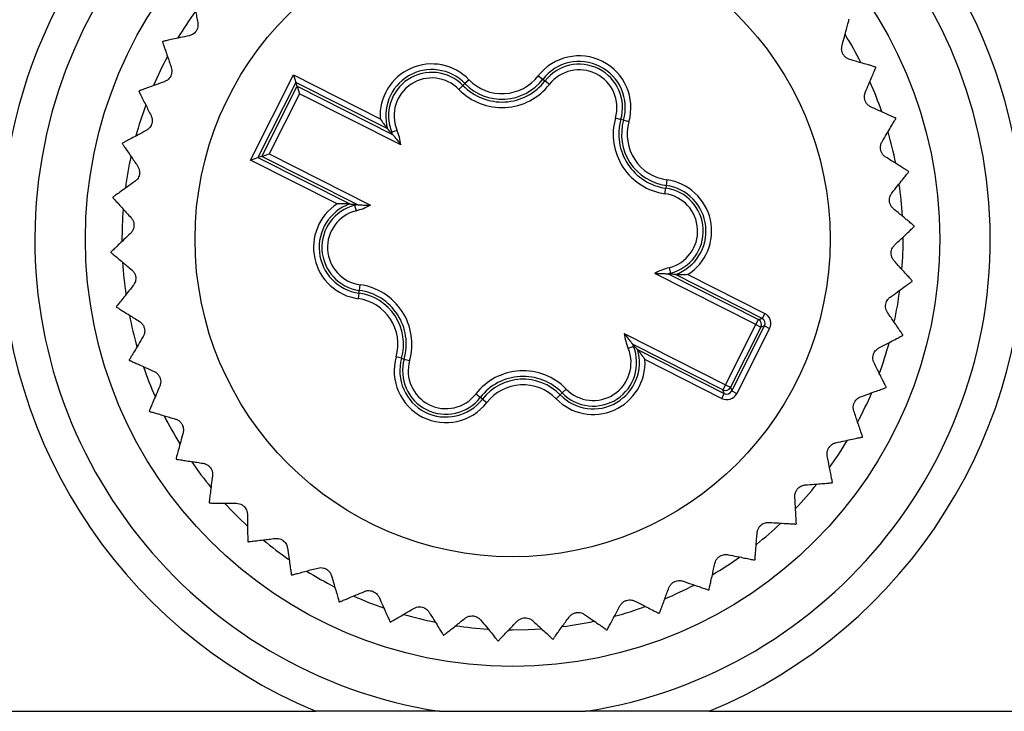
# Model space of a CAD drawing. Units: millimetres. Extents: x 17 to 410, y 7 to 290.
# Drawn here: x 153 to 171, y 23 to 36 of the extents above; entities that cross this region are included whole.
import ezdxf

# ---------------------------------------------------------------- set-up
doc = ezdxf.new("R2010")
doc.units = ezdxf.units.MM
doc.linetypes.add('SLD-Solid', pattern=[0])

msp = doc.modelspace()

# ---------------------------------------------------------------- linework, layer by layer
at = {"color": 7, "linetype": 'SLD-Solid', "lineweight": 25}
for p, q in [((157.401, 33.126), (158.167, 34.64)), ((158.167, 34.64), (159.71, 33.858)), ((158.167, 34.64), (158.211, 34.505)), ((161.29, 34.555), (161.218, 34.485)), ((162.523, 34.623), (162.602, 34.562)), ((162.602, 34.562), (162.641, 34.532)), ((162.72, 34.47), (162.641, 34.532)), ((158.211, 34.505), (157.535, 33.17)), ((157.601, 33.191), (158.232, 34.439)), ((159.843, 33.679), (158.211, 34.505)), ((158.232, 34.439), (158.211, 34.505)), ((158.232, 34.439), (159.931, 33.58)), ((158.232, 34.439), (158.276, 34.305)), ((161.111, 34.381), (161.183, 34.451)), ((161.218, 34.485), (161.183, 34.451)), ((158.276, 34.305), (157.735, 33.236)), ((160.077, 33.394), (158.276, 34.305)), ((163.896, 33.875), (163.993, 33.847)), ((164.04, 33.834), (163.993, 33.847)), ((164.136, 33.807), (164.04, 33.834)), ((159.915, 33.622), (160.007, 33.66)), ((159.898, 33.616), (159.915, 33.622)), ((159.931, 33.58), (159.898, 33.616)), ((157.401, 33.126), (157.535, 33.17)), ((158.944, 32.345), (157.401, 33.126)), ((157.601, 33.191), (157.535, 33.17)), ((157.535, 33.17), (159.167, 32.344)), ((157.601, 33.191), (157.735, 33.236)), ((159.299, 32.332), (157.601, 33.191)), ((157.735, 33.236), (159.536, 32.324)), ((164.811, 32.773), (164.798, 32.674)), ((164.777, 32.526), (164.791, 32.625)), ((164.798, 32.674), (164.791, 32.625)), ((159.251, 32.337), (159.299, 32.332)), ((159.251, 32.337), (159.255, 32.32)), ((159.255, 32.32), (159.28, 32.223)), ((164.85, 31.209), (164.875, 31.112)), ((166.395, 30.197), (164.594, 31.108)), ((164.831, 31.1), (166.44, 30.286)), ((164.879, 31.095), (164.831, 31.1)), ((164.879, 31.095), (164.875, 31.112)), ((166.506, 30.307), (164.963, 31.088)), ((165.186, 31.087), (166.551, 30.397)), ((159.339, 30.807), (159.352, 30.906)), ((159.332, 30.758), (159.318, 30.659)), ((159.332, 30.758), (159.339, 30.807)), ((166.551, 30.397), (166.506, 30.307)), ((165.853, 29.127), (166.395, 30.197)), ((166.484, 30.152), (165.943, 29.082)), ((165.964, 29.016), (166.55, 30.173)), ((166.395, 30.197), (166.44, 30.286)), ((166.395, 30.197), (166.484, 30.152)), ((166.44, 30.286), (166.506, 30.307)), ((166.55, 30.173), (166.484, 30.152)), ((166.55, 30.173), (166.639, 30.128)), ((164.053, 30.038), (165.853, 29.127)), ((166.639, 30.128), (166.053, 28.971)), ((164.215, 29.81), (164.123, 29.772)), ((164.199, 29.852), (164.231, 29.816)), ((165.808, 29.038), (164.199, 29.852)), ((164.231, 29.816), (164.215, 29.81)), ((160.09, 29.598), (159.994, 29.625)), ((164.287, 29.753), (165.83, 28.972)), ((160.09, 29.598), (160.137, 29.585)), ((160.137, 29.585), (160.233, 29.557)), ((165.785, 28.883), (164.42, 29.574)), ((165.853, 29.127), (165.808, 29.038)), ((165.853, 29.127), (165.943, 29.082)), ((161.489, 28.901), (161.41, 28.962)), ((162.912, 28.947), (162.84, 28.877)), ((162.912, 28.947), (162.947, 28.981)), ((162.947, 28.981), (163.019, 29.051)), ((165.83, 28.972), (165.785, 28.883)), ((165.83, 28.972), (165.808, 29.038)), ((165.943, 29.082), (165.964, 29.016)), ((165.964, 29.016), (166.053, 28.971)), ((161.528, 28.871), (161.489, 28.901)), ((161.528, 28.871), (161.607, 28.809)), ((162.002, 24.766), (162.065, 24.766)), ((125.565, 23.316), (158.565, 23.316)), ((160.765, 23.316), (158.565, 23.316)), ((160.765, 23.316), (163.365, 23.316)), ((165.565, 23.316), (163.365, 23.316)), ((165.565, 23.316), (196.423, 23.316))]:
    msp.add_line(p, q, dxfattribs=at)
at = {"color": 7, "linetype": 'SLD-Solid', "lineweight": 25, "flags": 128}
msp.add_lwpolyline([(162.065, 24.766), (162.343, 24.772), (162.578, 24.785)], dxfattribs=at)
at = {"color": 7, "linetype": 'SLD-Solid', "lineweight": 25}
for radius in [7.6, 5.65]:
    msp.add_circle((162.065, 31.716), radius, dxfattribs=at)
for centre, radius, start, end in [((162.065, 31.716), 9.1, 65.6187, 173.3742), ((162.065, 31.716), 8.5, 278.7974, 261.2026), ((162.065, 31.716), 9.1, 6.6258, 64.3029), ((162.065, 31.716), 6.95, 144.2882, 148.9832), ((162.065, 31.716), 7.15, 33.1205, 33.1948), ((162.065, 31.716), 7.15, 150.5118, 150.5861), ((162.065, 31.716), 6.95, 26.894, 31.5963), ((162.065, 31.716), 6.95, 152.0913, 156.8286), ((163.25, 34.058), 0.921, 344.1449, 142.1703), ((163.25, 34.058), 0.821, 344.1449, 142.1703), ((160.629, 33.914), 0.921, 44.1449, 183.4392), ((160.629, 33.914), 0.821, 44.1449, 196.5919), ((163.25, 34.058), 0.772, 344.1449, 142.1703), ((163.25, 34.058), 0.672, 344.1449, 142.1703), ((162.065, 31.716), 7.15, 25.2944, 25.3687), ((160.629, 33.914), 0.772, 44.1449, 202.1703), ((160.629, 33.914), 0.672, 44.1449, 202.1703), ((161.877, 35.125), 0.967, 224.1449, 322.1703), ((161.877, 35.125), 0.918, 224.1449, 322.1703), ((161.877, 35.125), 0.818, 224.1449, 322.1703), ((162.065, 31.716), 6.95, 19.0408, 23.8026), ((162.065, 31.716), 7.15, 158.3379, 158.4122), ((161.877, 35.125), 1.067, 224.1449, 322.1703), ((162.065, 31.716), 6.95, 159.9216, 164.6584), ((164.923, 33.583), 1.067, 164.1449, 262.1703), ((164.923, 33.583), 0.967, 164.1449, 262.1703), ((164.923, 33.583), 0.918, 164.1449, 262.1703), ((162.065, 31.716), 7.15, 17.4683, 17.5426), ((159.019, 33.258), 1.067, 7.3326, 22.1703), ((164.923, 33.583), 0.818, 164.1449, 262.1703), ((159.019, 33.258), 0.967, 19.4765, 22.1703), ((162.065, 31.716), 6.95, 11.2323, 15.9502), ((162.065, 31.716), 7.15, 166.164, 166.2382), ((162.065, 31.716), 6.95, 167.7669, 172.4618), ((164.686, 31.861), 0.921, 302.876, 82.1703), ((162.065, 31.716), 7.15, 9.6422, 9.7165), ((164.686, 31.861), 0.772, 284.1449, 82.1703), ((164.686, 31.861), 0.821, 289.7233, 82.1703), ((162.065, 31.716), 6.95, 3.4198, 8.1129), ((162.065, 31.716), 7.15, 173.99, 174.0643), ((164.686, 31.861), 0.672, 284.1449, 82.1703), ((162.065, 31.716), 6.95, 175.5856, 180.2934), ((159.444, 31.571), 0.921, 122.876, 262.1703), ((159.444, 31.571), 0.821, 109.7233, 262.1703), ((159.444, 31.571), 0.772, 104.1449, 262.1703), ((159.019, 33.258), 0.967, 284.1449, 286.8388), ((159.019, 33.258), 1.067, 284.1449, 298.9827), ((162.065, 31.716), 9.1, 177.1655, 247.3801), ((159.444, 31.571), 0.672, 104.1449, 262.1703), ((162.065, 31.716), 9.1, 292.6199, 2.8345), ((162.065, 31.716), 7.15, 1.8161, 1.8904), ((162.065, 31.716), 6.95, 355.5801, 0.3031), ((162.065, 31.716), 7.15, 181.8161, 181.8904), ((162.065, 31.716), 6.95, 183.3796, 188.1502), ((165.111, 30.175), 1.067, 104.1449, 118.9827), ((165.111, 30.175), 0.967, 104.1449, 106.8388), ((159.207, 29.849), 1.067, 344.1449, 82.1703), ((162.065, 31.716), 7.15, 353.99, 354.0643), ((159.207, 29.849), 0.818, 344.1449, 82.1703), ((159.207, 29.849), 0.918, 344.1449, 82.1703), ((159.207, 29.849), 0.967, 344.1449, 82.1703), ((162.065, 31.716), 6.95, 347.7344, 352.4883), ((162.065, 31.716), 7.15, 189.6422, 189.7165), ((162.065, 31.716), 6.95, 191.238, 195.9485), ((166.395, 30.197), 0.1, 333.1781, 63.1372), ((165.111, 30.175), 1.067, 187.3326, 202.1703), ((162.065, 31.716), 7.15, 346.164, 346.2382), ((163.501, 29.519), 0.772, 224.1449, 22.1703), ((165.111, 30.175), 0.967, 199.4765, 202.1703), ((162.065, 31.716), 6.95, 339.9379, 344.6374), ((160.88, 29.374), 0.921, 164.1449, 322.1703), ((163.501, 29.519), 0.821, 224.1449, 16.5919), ((163.501, 29.519), 0.672, 224.1449, 22.1703), ((162.065, 31.716), 7.15, 197.4683, 197.5426), ((162.065, 31.716), 6.95, 199.0713, 203.7654), ((160.88, 29.374), 0.821, 164.1449, 322.1703), ((160.88, 29.374), 0.772, 164.1449, 322.1703), ((160.88, 29.374), 0.672, 164.1449, 322.1703), ((163.501, 29.519), 0.921, 224.1449, 3.4392), ((162.253, 28.308), 1.067, 44.1449, 142.1703), ((162.253, 28.308), 0.967, 44.1449, 142.1703), ((162.253, 28.308), 0.918, 44.1449, 142.1703), ((162.253, 28.308), 0.818, 44.1449, 142.1703), ((162.065, 31.716), 7.15, 338.3379, 338.4122), ((165.853, 29.127), 0.1, 243.1781, 333.1372), ((162.065, 31.716), 6.95, 332.1124, 336.8125), ((162.065, 31.716), 7.15, 205.2944, 205.3687), ((162.065, 31.716), 6.95, 206.8766, 211.609), ((162.065, 31.716), 6.95, 324.261, 329.0166), ((162.065, 31.716), 7.15, 330.5118, 330.5861), ((162.065, 31.716), 7.15, 213.1205, 213.1948), ((162.065, 31.716), 6.95, 214.7019, 219.4439), ((162.065, 31.716), 6.95, 316.4476, 321.1694), ((162.065, 31.716), 7.15, 322.6857, 322.76), ((162.065, 31.716), 7.15, 220.9466, 221.0208), ((162.065, 31.716), 6.95, 222.549, 227.2451), ((162.065, 31.716), 6.95, 308.6372, 313.3302), ((162.065, 31.716), 7.15, 314.8596, 314.9339), ((162.065, 31.716), 7.15, 228.7727, 228.8469), ((162.065, 31.716), 6.95, 230.3697, 235.0747), ((162.065, 31.716), 6.95, 300.7993, 305.5183), ((162.065, 31.716), 7.15, 307.0335, 307.1078), ((162.065, 31.716), 6.95, 238.1608, 242.9298), ((162.065, 31.716), 7.15, 236.5987, 236.673), ((162.065, 31.716), 6.95, 292.9484, 297.7084), ((162.065, 31.716), 7.15, 299.2074, 299.2817), ((162.065, 31.716), 7.15, 244.4248, 244.4991), ((162.065, 31.716), 6.95, 246.0191, 250.7329), ((162.065, 31.716), 6.95, 285.1541, 289.8557), ((162.065, 31.716), 7.15, 291.3813, 291.4556), ((162.065, 31.716), 7.15, 252.2509, 252.3252), ((162.065, 31.716), 6.95, 253.8543, 258.5477), ((162.065, 31.716), 6.95, 277.3306, 282.0288), ((162.065, 31.716), 6.95, 261.6617, 266.3898), ((162.065, 31.716), 7.15, 283.5553, 283.6295), ((162.065, 31.716), 7.15, 260.077, 260.1513), ((162.065, 31.716), 7.15, 267.9031, 267.9774), ((162.065, 31.716), 7.15, 275.7292, 275.8035)]:
    msp.add_arc(centre, radius, start, end, dxfattribs=at)
for centre, major_axis, ratio, start_param, end_param in [((166.46, 30.218), (-0.19, -0.062), 0.999695, 2.356347, 3.926839), ((166.46, 30.218), (0.0951, 0.0312), 0.999087, 5.497939, 7.068431), ((165.875, 29.061), (-0.062, 0.19), 0.999695, 2.356347, 3.926839), ((165.875, 29.061), (-0.0312, 0.0951), 0.999087, 2.356347, 3.926839)]:
    msp.add_ellipse(centre, major_axis=major_axis, ratio=ratio, start_param=start_param, end_param=end_param, dxfattribs=at)
for points, knots in [([(156.373, 36.043), (156.373, 36.04), (156.375, 36.033), (156.386, 35.977), (156.402, 35.892), (156.422, 35.789), (156.444, 35.68), (156.458, 35.608), (156.465, 35.571)], [0, 0, 0, 0, 0.180453, 0.36685, 0.547272, 0.732371, 0.865534, 1, 1, 1, 1]), ([(156.465, 35.571), (156.467, 35.553), (156.471, 35.521), (156.46, 35.467), (156.437, 35.42), (156.404, 35.383), (156.361, 35.352), (156.33, 35.343), (156.311, 35.337)], [0, 0, 0, 0, 0.1962303, 0.3529499, 0.5106431, 0.6471475, 0.7836642, 1, 1, 1, 1]), ([(167.927, 35.159), (167.942, 35.213), (167.971, 35.321), (168.007, 35.452), (168.03, 35.537), (168.043, 35.584), (168.051, 35.615), (168.052, 35.62), (168.053, 35.623)], [0, 0, 0, 0, 0.20358, 0.41201, 0.616036, 0.721392, 0.827819, 1, 1, 1, 1]), ([(155.837, 35.228), (155.838, 35.224), (155.84, 35.218), (155.858, 35.164), (155.886, 35.082), (155.92, 34.983), (155.956, 34.878), (155.98, 34.808), (155.992, 34.773)], [0, 0, 0, 0, 0.180453, 0.36685, 0.547272, 0.732371, 0.865534, 1, 1, 1, 1]), ([(156.311, 35.337), (156.257, 35.326), (156.147, 35.302), (156.014, 35.273), (155.928, 35.255), (155.881, 35.244), (155.849, 35.237), (155.844, 35.236), (155.841, 35.236)], [0, 0, 0, 0, 0.203604, 0.412061, 0.61608, 0.721432, 0.827857, 1, 1, 1, 1]), ([(168.064, 34.915), (168.047, 34.921), (168.017, 34.932), (167.974, 34.967), (167.943, 35.009), (167.925, 35.055), (167.918, 35.108), (167.924, 35.139), (167.927, 35.159)], [0, 0, 0, 0, 0.1961117, 0.3528505, 0.5105637, 0.6470758, 0.7835861, 1, 1, 1, 1]), ([(168.525, 34.779), (168.522, 34.78), (168.515, 34.782), (168.461, 34.798), (168.378, 34.823), (168.277, 34.852), (168.171, 34.883), (168.1, 34.904), (168.064, 34.915)], [0, 0, 0, 0, 0.180453, 0.36685, 0.547272, 0.732371, 0.865534, 1, 1, 1, 1]), ([(155.992, 34.773), (155.997, 34.755), (156.005, 34.724), (156.001, 34.669), (155.985, 34.62), (155.957, 34.578), (155.919, 34.542), (155.889, 34.528), (155.871, 34.52)], [0, 0, 0, 0, 0.196254, 0.35297, 0.510659, 0.647162, 0.78368, 1, 1, 1, 1]), ([(168.342, 34.329), (168.363, 34.38), (168.407, 34.483), (168.46, 34.609), (168.495, 34.689), (168.514, 34.734), (168.526, 34.764), (168.528, 34.768), (168.529, 34.771)], [0, 0, 0, 0, 0.203592, 0.412036, 0.616058, 0.721412, 0.827838, 1, 1, 1, 1]), ([(155.871, 34.52), (155.819, 34.501), (155.713, 34.463), (155.586, 34.416), (155.504, 34.386), (155.458, 34.369), (155.427, 34.358), (155.423, 34.356), (155.42, 34.355)], [0, 0, 0, 0, 0.203608, 0.412069, 0.616087, 0.721439, 0.827863, 1, 1, 1, 1]), ([(155.416, 34.347), (155.418, 34.344), (155.421, 34.337), (155.447, 34.287), (155.486, 34.209), (155.533, 34.115), (155.583, 34.017), (155.616, 33.951), (155.632, 33.917)], [0, 0, 0, 0, 0.180453, 0.36685, 0.547272, 0.732371, 0.865534, 1, 1, 1, 1]), ([(168.444, 34.068), (168.428, 34.076), (168.4, 34.092), (168.362, 34.132), (168.337, 34.178), (168.326, 34.226), (168.325, 34.279), (168.335, 34.31), (168.342, 34.329)], [0, 0, 0, 0, 0.196175, 0.352904, 0.510606, 0.647114, 0.783628, 1, 1, 1, 1]), ([(168.882, 33.871), (168.879, 33.873), (168.873, 33.876), (168.821, 33.899), (168.742, 33.934), (168.646, 33.977), (168.545, 34.023), (168.478, 34.053), (168.444, 34.068)], [0, 0, 0, 0, 0.180453, 0.36685, 0.547272, 0.732371, 0.865534, 1, 1, 1, 1]), ([(155.632, 33.917), (155.639, 33.901), (155.652, 33.871), (155.656, 33.816), (155.646, 33.765), (155.624, 33.72), (155.591, 33.679), (155.564, 33.661), (155.547, 33.651)], [0, 0, 0, 0, 0.196267, 0.35298, 0.510667, 0.64717, 0.783688, 1, 1, 1, 1]), ([(159.71, 33.858), (159.711, 33.858), (159.731, 33.826), (159.767, 33.775), (159.81, 33.719), (159.832, 33.692), (159.841, 33.681), (159.842, 33.68), (159.843, 33.679)], [0, 0, 0, 0, 0.008321, 0.434798, 0.728543, 0.864129, 0.940889, 1, 1, 1, 1]), ([(168.639, 33.45), (168.667, 33.497), (168.725, 33.594), (168.795, 33.711), (168.839, 33.786), (168.864, 33.828), (168.881, 33.855), (168.884, 33.86), (168.885, 33.862)], [0, 0, 0, 0, 0.2036, 0.412053, 0.616073, 0.721426, 0.827851, 1, 1, 1, 1]), ([(155.547, 33.651), (155.498, 33.625), (155.399, 33.572), (155.278, 33.508), (155.201, 33.468), (155.158, 33.445), (155.129, 33.43), (155.125, 33.427), (155.122, 33.426)], [0, 0, 0, 0, 0.2036098, 0.4120731, 0.6160912, 0.7214424, 0.8278657, 1, 1, 1, 1]), ([(159.898, 33.616), (159.882, 33.633), (159.863, 33.655), (159.846, 33.676), (159.843, 33.679)], [0, 0, 0, 0, 0.814191, 1, 1, 1, 1]), ([(159.931, 33.58), (159.931, 33.579), (159.932, 33.578), (159.941, 33.568), (159.964, 33.541), (160.012, 33.483), (160.052, 33.429), (160.077, 33.394), (160.077, 33.394)], [0, 0, 0, 0, 0.053689, 0.123553, 0.249006, 0.532066, 0.991904, 1, 1, 1, 1]), ([(155.12, 33.417), (155.122, 33.414), (155.126, 33.408), (155.158, 33.362), (155.207, 33.29), (155.267, 33.204), (155.33, 33.112), (155.372, 33.052), (155.393, 33.021)], [0, 0, 0, 0, 0.180453, 0.36685, 0.547272, 0.732371, 0.865534, 1, 1, 1, 1]), ([(168.705, 33.177), (168.69, 33.188), (168.664, 33.207), (168.632, 33.252), (168.614, 33.301), (168.609, 33.35), (168.616, 33.403), (168.63, 33.432), (168.639, 33.45)], [0, 0, 0, 0, 0.196219, 0.35294, 0.510635, 0.64714, 0.783657, 1, 1, 1, 1]), ([(169.112, 32.923), (169.109, 32.925), (169.103, 32.928), (169.055, 32.958), (168.982, 33.004), (168.893, 33.06), (168.799, 33.119), (168.736, 33.158), (168.705, 33.177)], [0, 0, 0, 0, 0.180453, 0.36685, 0.547272, 0.732371, 0.865534, 1, 1, 1, 1]), ([(155.393, 33.021), (155.402, 33.006), (155.418, 32.978), (155.429, 32.924), (155.427, 32.872), (155.412, 32.824), (155.385, 32.779), (155.36, 32.758), (155.345, 32.745)], [0, 0, 0, 0, 0.19627, 0.352983, 0.510669, 0.647171, 0.78369, 1, 1, 1, 1]), ([(168.814, 32.538), (168.848, 32.582), (168.919, 32.67), (169.004, 32.776), (169.058, 32.844), (169.089, 32.882), (169.109, 32.907), (169.112, 32.911), (169.114, 32.914)], [0, 0, 0, 0, 0.203605, 0.412064, 0.616083, 0.721435, 0.827859, 1, 1, 1, 1]), ([(155.345, 32.745), (155.299, 32.713), (155.208, 32.647), (155.098, 32.568), (155.027, 32.517), (154.987, 32.488), (154.961, 32.469), (154.957, 32.466), (154.954, 32.465)], [0, 0, 0, 0, 0.20361, 0.412074, 0.616092, 0.721443, 0.827866, 1, 1, 1, 1]), ([(154.953, 32.455), (154.956, 32.453), (154.96, 32.448), (154.998, 32.406), (155.057, 32.342), (155.128, 32.264), (155.202, 32.182), (155.252, 32.128), (155.277, 32.1)], [0, 0, 0, 0, 0.180453, 0.36685, 0.547272, 0.732371, 0.865534, 1, 1, 1, 1]), ([(168.842, 32.26), (168.829, 32.272), (168.806, 32.294), (168.78, 32.343), (168.769, 32.394), (168.771, 32.444), (168.784, 32.495), (168.802, 32.522), (168.814, 32.538)], [0, 0, 0, 0, 0.196247, 0.352964, 0.510654, 0.647158, 0.783675, 1, 1, 1, 1]), ([(159.167, 32.344), (159.166, 32.344), (159.165, 32.344), (159.159, 32.344), (159.151, 32.345), (159.14, 32.345), (159.12, 32.346), (159.092, 32.347), (159.051, 32.348), (159.002, 32.347), (158.964, 32.346), (158.945, 32.345), (158.944, 32.345)], [0, 0, 0, 0, 0.058977, 0.096861, 0.135805, 0.202809, 0.271435, 0.416673, 0.565227, 0.776478, 0.991698, 1, 1, 1, 1]), ([(159.167, 32.344), (159.19, 32.342), (159.217, 32.34), (159.246, 32.337), (159.251, 32.337)], [0, 0, 0, 0, 0.8405551, 1, 1, 1, 1]), ([(159.299, 32.332), (159.3, 32.332), (159.302, 32.332), (159.315, 32.331), (159.35, 32.328), (159.425, 32.324), (159.493, 32.323), (159.535, 32.324), (159.536, 32.324)], [0, 0, 0, 0, 0.053689, 0.123553, 0.249006, 0.532066, 0.991904, 1, 1, 1, 1]), ([(169.211, 31.952), (169.208, 31.954), (169.203, 31.959), (169.159, 31.995), (169.093, 32.051), (169.012, 32.118), (168.927, 32.189), (168.87, 32.236), (168.842, 32.26)], [0, 0, 0, 0, 0.180453, 0.36685, 0.547272, 0.732371, 0.865534, 1, 1, 1, 1]), ([(155.277, 32.1), (155.288, 32.086), (155.308, 32.061), (155.327, 32.009), (155.331, 31.957), (155.323, 31.908), (155.302, 31.859), (155.28, 31.835), (155.267, 31.821)], [0, 0, 0, 0, 0.196263, 0.352978, 0.510665, 0.647167, 0.783686, 1, 1, 1, 1]), ([(168.863, 31.612), (168.903, 31.65), (168.985, 31.727), (169.083, 31.821), (169.147, 31.881), (169.182, 31.915), (169.205, 31.937), (169.209, 31.941), (169.211, 31.943)], [0, 0, 0, 0, 0.203609, 0.412071, 0.616089, 0.721441, 0.827864, 1, 1, 1, 1]), ([(155.267, 31.821), (155.227, 31.782), (155.145, 31.705), (155.046, 31.611), (154.983, 31.551), (154.948, 31.517), (154.924, 31.495), (154.921, 31.492), (154.918, 31.489)], [0, 0, 0, 0, 0.203609, 0.412071, 0.616089, 0.721441, 0.827864, 1, 1, 1, 1]), ([(168.853, 31.332), (168.842, 31.346), (168.822, 31.371), (168.803, 31.423), (168.798, 31.475), (168.807, 31.524), (168.828, 31.573), (168.849, 31.597), (168.863, 31.612)], [0, 0, 0, 0, 0.196263, 0.352978, 0.510665, 0.647167, 0.783686, 1, 1, 1, 1]), ([(154.919, 31.48), (154.921, 31.478), (154.927, 31.473), (154.97, 31.437), (155.037, 31.382), (155.118, 31.314), (155.203, 31.244), (155.259, 31.196), (155.288, 31.172)], [0, 0, 0, 0, 0.180453, 0.36685, 0.547272, 0.732371, 0.865534, 1, 1, 1, 1]), ([(169.177, 30.977), (169.174, 30.979), (169.169, 30.985), (169.131, 31.026), (169.073, 31.091), (169.002, 31.168), (168.928, 31.25), (168.878, 31.304), (168.853, 31.332)], [0, 0, 0, 0, 0.180453, 0.36685, 0.547272, 0.732371, 0.865534, 1, 1, 1, 1]), ([(155.288, 31.172), (155.301, 31.16), (155.324, 31.138), (155.35, 31.089), (155.361, 31.038), (155.359, 30.988), (155.346, 30.937), (155.327, 30.91), (155.316, 30.894)], [0, 0, 0, 0, 0.196247, 0.352964, 0.510654, 0.647158, 0.783675, 1, 1, 1, 1]), ([(164.594, 31.108), (164.595, 31.108), (164.637, 31.109), (164.705, 31.108), (164.78, 31.104), (164.814, 31.102), (164.828, 31.1), (164.83, 31.1), (164.831, 31.1)], [0, 0, 0, 0, 0.008096, 0.467934, 0.750994, 0.876447, 0.946311, 1, 1, 1, 1]), ([(164.963, 31.088), (164.94, 31.09), (164.913, 31.092), (164.883, 31.095), (164.879, 31.095)], [0, 0, 0, 0, 0.8405551, 1, 1, 1, 1]), ([(165.186, 31.087), (165.185, 31.087), (165.148, 31.085), (165.085, 31.084), (165.015, 31.085), (164.98, 31.087), (164.966, 31.088), (164.964, 31.088), (164.963, 31.088)], [0, 0, 0, 0, 0.008321, 0.434798, 0.728543, 0.864129, 0.940889, 1, 1, 1, 1]), ([(155.316, 30.894), (155.281, 30.85), (155.211, 30.763), (155.126, 30.656), (155.072, 30.588), (155.041, 30.55), (155.021, 30.525), (155.018, 30.521), (155.016, 30.518)], [0, 0, 0, 0, 0.203605, 0.412064, 0.616083, 0.721435, 0.827859, 1, 1, 1, 1]), ([(168.785, 30.687), (168.83, 30.719), (168.922, 30.785), (169.032, 30.864), (169.103, 30.915), (169.143, 30.944), (169.169, 30.963), (169.173, 30.966), (169.176, 30.967)], [0, 0, 0, 0, 0.20361, 0.412074, 0.616092, 0.721443, 0.827866, 1, 1, 1, 1]), ([(168.737, 30.411), (168.728, 30.427), (168.712, 30.454), (168.7, 30.508), (168.703, 30.561), (168.718, 30.608), (168.745, 30.653), (168.77, 30.674), (168.785, 30.687)], [0, 0, 0, 0, 0.19627, 0.352983, 0.510669, 0.647171, 0.78369, 1, 1, 1, 1]), ([(155.017, 30.509), (155.02, 30.508), (155.026, 30.504), (155.074, 30.474), (155.148, 30.428), (155.237, 30.372), (155.331, 30.314), (155.394, 30.274), (155.425, 30.255)], [0, 0, 0, 0, 0.180453, 0.36685, 0.547272, 0.732371, 0.865534, 1, 1, 1, 1]), ([(169.01, 30.015), (169.008, 30.018), (169.004, 30.024), (168.972, 30.07), (168.922, 30.142), (168.863, 30.229), (168.8, 30.32), (168.758, 30.381), (168.737, 30.411)], [0, 0, 0, 0, 0.180453, 0.36685, 0.547272, 0.732371, 0.865534, 1, 1, 1, 1]), ([(155.425, 30.255), (155.44, 30.244), (155.466, 30.225), (155.498, 30.18), (155.516, 30.131), (155.521, 30.082), (155.514, 30.029), (155.5, 30), (155.491, 29.983)], [0, 0, 0, 0, 0.196219, 0.35294, 0.510635, 0.64714, 0.783657, 1, 1, 1, 1]), ([(155.491, 29.983), (155.462, 29.935), (155.405, 29.838), (155.335, 29.721), (155.29, 29.646), (155.265, 29.605), (155.249, 29.577), (155.246, 29.572), (155.245, 29.57)], [0, 0, 0, 0, 0.2036, 0.412053, 0.616073, 0.721426, 0.827851, 1, 1, 1, 1]), ([(164.053, 30.038), (164.053, 30.038), (164.077, 30.003), (164.118, 29.949), (164.166, 29.891), (164.188, 29.865), (164.197, 29.854), (164.199, 29.853), (164.199, 29.852)], [0, 0, 0, 0, 0.008096, 0.467934, 0.750994, 0.876447, 0.946311, 1, 1, 1, 1]), ([(168.583, 29.781), (168.632, 29.807), (168.731, 29.86), (168.851, 29.924), (168.929, 29.964), (168.972, 29.987), (169, 30.002), (169.005, 30.005), (169.007, 30.006)], [0, 0, 0, 0, 0.20361, 0.412073, 0.616091, 0.721442, 0.827866, 1, 1, 1, 1]), ([(164.231, 29.816), (164.247, 29.799), (164.267, 29.777), (164.284, 29.757), (164.287, 29.753)], [0, 0, 0, 0, 0.814191, 1, 1, 1, 1]), ([(164.287, 29.753), (164.288, 29.752), (164.289, 29.751), (164.298, 29.74), (164.32, 29.713), (164.363, 29.657), (164.399, 29.606), (164.419, 29.574), (164.42, 29.574)], [0, 0, 0, 0, 0.059111, 0.135871, 0.271457, 0.565202, 0.991679, 1, 1, 1, 1]), ([(168.497, 29.515), (168.49, 29.531), (168.478, 29.561), (168.474, 29.616), (168.484, 29.668), (168.505, 29.712), (168.538, 29.754), (168.566, 29.771), (168.583, 29.781)], [0, 0, 0, 0, 0.196267, 0.35298, 0.510667, 0.64717, 0.783688, 1, 1, 1, 1]), ([(155.247, 29.561), (155.251, 29.56), (155.257, 29.557), (155.309, 29.534), (155.388, 29.498), (155.484, 29.455), (155.585, 29.41), (155.652, 29.379), (155.686, 29.364)], [0, 0, 0, 0, 0.180453, 0.36685, 0.547272, 0.732371, 0.865534, 1, 1, 1, 1]), ([(168.713, 29.085), (168.712, 29.089), (168.709, 29.095), (168.683, 29.145), (168.644, 29.223), (168.597, 29.317), (168.547, 29.416), (168.514, 29.482), (168.497, 29.515)], [0, 0, 0, 0, 0.180453, 0.36685, 0.547272, 0.732371, 0.865534, 1, 1, 1, 1]), ([(155.686, 29.364), (155.702, 29.356), (155.73, 29.341), (155.768, 29.3), (155.793, 29.254), (155.804, 29.206), (155.805, 29.153), (155.795, 29.122), (155.788, 29.104)], [0, 0, 0, 0, 0.196175, 0.352904, 0.510606, 0.647114, 0.783628, 1, 1, 1, 1]), ([(155.788, 29.104), (155.766, 29.052), (155.723, 28.949), (155.669, 28.824), (155.635, 28.743), (155.616, 28.698), (155.604, 28.669), (155.602, 28.664), (155.6, 28.661)], [0, 0, 0, 0, 0.203592, 0.412036, 0.616058, 0.721412, 0.827838, 1, 1, 1, 1]), ([(168.138, 28.659), (168.133, 28.677), (168.125, 28.708), (168.128, 28.763), (168.145, 28.813), (168.172, 28.854), (168.211, 28.89), (168.24, 28.904), (168.258, 28.912)], [0, 0, 0, 0, 0.196254, 0.35297, 0.510659, 0.647162, 0.78368, 1, 1, 1, 1]), ([(168.258, 28.912), (168.311, 28.931), (168.416, 28.97), (168.544, 29.016), (168.626, 29.046), (168.672, 29.063), (168.702, 29.074), (168.707, 29.076), (168.71, 29.077)], [0, 0, 0, 0, 0.203608, 0.412069, 0.616087, 0.721439, 0.827863, 1, 1, 1, 1]), ([(155.604, 28.653), (155.608, 28.652), (155.615, 28.65), (155.669, 28.634), (155.752, 28.609), (155.853, 28.58), (155.959, 28.549), (156.03, 28.528), (156.066, 28.517)], [0, 0, 0, 0, 0.180453, 0.36685, 0.547272, 0.732371, 0.865534, 1, 1, 1, 1]), ([(168.293, 28.205), (168.292, 28.208), (168.29, 28.215), (168.272, 28.268), (168.243, 28.35), (168.209, 28.45), (168.174, 28.554), (168.15, 28.624), (168.138, 28.659)], [0, 0, 0, 0, 0.180453, 0.36685, 0.547272, 0.732371, 0.865534, 1, 1, 1, 1]), ([(156.066, 28.517), (156.082, 28.511), (156.113, 28.5), (156.156, 28.465), (156.186, 28.423), (156.204, 28.377), (156.212, 28.325), (156.206, 28.293), (156.202, 28.273)], [0, 0, 0, 0, 0.1961117, 0.3528505, 0.5105637, 0.6470758, 0.7835861, 1, 1, 1, 1]), ([(156.202, 28.273), (156.188, 28.22), (156.158, 28.111), (156.123, 27.98), (156.1, 27.895), (156.087, 27.848), (156.079, 27.817), (156.077, 27.812), (156.077, 27.809)], [0, 0, 0, 0, 0.20358, 0.41201, 0.616036, 0.721392, 0.827819, 1, 1, 1, 1]), ([(167.665, 27.861), (167.663, 27.879), (167.659, 27.911), (167.67, 27.965), (167.693, 28.012), (167.726, 28.049), (167.769, 28.08), (167.8, 28.089), (167.819, 28.095)], [0, 0, 0, 0, 0.19623, 0.35295, 0.510643, 0.647147, 0.783664, 1, 1, 1, 1]), ([(167.819, 28.095), (167.873, 28.107), (167.983, 28.13), (168.116, 28.159), (168.201, 28.178), (168.249, 28.188), (168.281, 28.195), (168.286, 28.196), (168.289, 28.197)], [0, 0, 0, 0, 0.203604, 0.412061, 0.61608, 0.721432, 0.827857, 1, 1, 1, 1]), ([(167.757, 27.389), (167.756, 27.393), (167.755, 27.4), (167.744, 27.455), (167.728, 27.54), (167.707, 27.643), (167.686, 27.752), (167.672, 27.825), (167.665, 27.861)], [0, 0, 0, 0, 0.180453, 0.36685, 0.547272, 0.732371, 0.865534, 1, 1, 1, 1]), ([(156.082, 27.802), (156.085, 27.801), (156.092, 27.8), (156.148, 27.792), (156.234, 27.779), (156.338, 27.763), (156.447, 27.747), (156.52, 27.736), (156.557, 27.73)], [0, 0, 0, 0, 0.180453, 0.36685, 0.547272, 0.732371, 0.865534, 1, 1, 1, 1]), ([(156.557, 27.73), (156.575, 27.727), (156.606, 27.72), (156.653, 27.691), (156.69, 27.653), (156.714, 27.61), (156.729, 27.559), (156.727, 27.527), (156.726, 27.507)], [0, 0, 0, 0, 0.196101, 0.352841, 0.510556, 0.647069, 0.783579, 1, 1, 1, 1]), ([(156.726, 27.507), (156.719, 27.452), (156.704, 27.34), (156.687, 27.205), (156.676, 27.119), (156.67, 27.07), (156.665, 27.038), (156.665, 27.033), (156.664, 27.03)], [0, 0, 0, 0, 0.203582, 0.412015, 0.61604, 0.721395, 0.827823, 1, 1, 1, 1]), ([(167.088, 27.134), (167.088, 27.152), (167.088, 27.184), (167.107, 27.237), (167.136, 27.28), (167.174, 27.312), (167.221, 27.337), (167.253, 27.342), (167.272, 27.345)], [0, 0, 0, 0, 0.196193, 0.352919, 0.510618, 0.647125, 0.78364, 1, 1, 1, 1]), ([(167.272, 27.345), (167.328, 27.349), (167.44, 27.358), (167.575, 27.368), (167.662, 27.375), (167.711, 27.379), (167.743, 27.381), (167.748, 27.382), (167.751, 27.382)], [0, 0, 0, 0, 0.203597, 0.412048, 0.616069, 0.721422, 0.827847, 1, 1, 1, 1]), ([(156.67, 27.023), (156.674, 27.023), (156.681, 27.023), (156.738, 27.022), (156.824, 27.021), (156.929, 27.02), (157.04, 27.019), (157.114, 27.018), (157.151, 27.018)], [0, 0, 0, 0, 0.180453, 0.36685, 0.547272, 0.732371, 0.865534, 1, 1, 1, 1]), ([(157.151, 27.018), (157.169, 27.016), (157.201, 27.013), (157.252, 26.992), (157.293, 26.959), (157.323, 26.92), (157.344, 26.871), (157.347, 26.839), (157.349, 26.819)], [0, 0, 0, 0, 0.196168, 0.352898, 0.510601, 0.64711, 0.783623, 1, 1, 1, 1]), ([(167.115, 26.654), (167.115, 26.658), (167.114, 26.665), (167.111, 26.721), (167.106, 26.808), (167.1, 26.913), (167.094, 27.023), (167.09, 27.097), (167.088, 27.134)], [0, 0, 0, 0, 0.180453, 0.36685, 0.547272, 0.732371, 0.865534, 1, 1, 1, 1]), ([(157.349, 26.819), (157.349, 26.764), (157.35, 26.651), (157.351, 26.515), (157.352, 26.428), (157.352, 26.379), (157.353, 26.347), (157.353, 26.342), (157.353, 26.339)], [0, 0, 0, 0, 0.203593, 0.412039, 0.616061, 0.721415, 0.82784, 1, 1, 1, 1]), ([(166.417, 26.493), (166.42, 26.511), (166.425, 26.543), (166.45, 26.592), (166.485, 26.631), (166.526, 26.657), (166.576, 26.676), (166.609, 26.676), (166.629, 26.677)], [0, 0, 0, 0, 0.196138, 0.352872, 0.510581, 0.647091, 0.783603, 1, 1, 1, 1]), ([(166.629, 26.677), (166.684, 26.673), (166.796, 26.667), (166.932, 26.658), (167.019, 26.653), (167.068, 26.65), (167.1, 26.648), (167.105, 26.648), (167.108, 26.648)], [0, 0, 0, 0, 0.203588, 0.412028, 0.616052, 0.721406, 0.827832, 1, 1, 1, 1]), ([(166.379, 26.014), (166.379, 26.017), (166.379, 26.025), (166.384, 26.081), (166.391, 26.168), (166.399, 26.272), (166.408, 26.382), (166.414, 26.456), (166.417, 26.493)], [0, 0, 0, 0, 0.180453, 0.36685, 0.547272, 0.732371, 0.865534, 1, 1, 1, 1]), ([(157.36, 26.332), (157.363, 26.333), (157.37, 26.334), (157.426, 26.341), (157.513, 26.352), (157.617, 26.365), (157.726, 26.378), (157.8, 26.388), (157.837, 26.392)], [0, 0, 0, 0, 0.180453, 0.36685, 0.547272, 0.732371, 0.865534, 1, 1, 1, 1]), ([(157.837, 26.392), (157.854, 26.393), (157.887, 26.395), (157.94, 26.38), (157.985, 26.354), (158.02, 26.319), (158.048, 26.274), (158.055, 26.242), (158.059, 26.223)], [0, 0, 0, 0, 0.196214, 0.352936, 0.510632, 0.647137, 0.783653, 1, 1, 1, 1]), ([(158.059, 26.223), (158.067, 26.168), (158.084, 26.056), (158.103, 25.922), (158.116, 25.835), (158.123, 25.787), (158.128, 25.755), (158.128, 25.75), (158.129, 25.747)], [0, 0, 0, 0, 0.203601, 0.412055, 0.616075, 0.721428, 0.827852, 1, 1, 1, 1]), ([(165.665, 25.949), (165.67, 25.966), (165.68, 25.997), (165.711, 26.042), (165.751, 26.076), (165.796, 26.097), (165.848, 26.109), (165.88, 26.105), (165.9, 26.102)], [0, 0, 0, 0, 0.196069, 0.352815, 0.510535, 0.64705, 0.783558, 1, 1, 1, 1]), ([(165.562, 25.48), (165.563, 25.483), (165.564, 25.49), (165.576, 25.545), (165.595, 25.63), (165.618, 25.733), (165.642, 25.841), (165.657, 25.913), (165.665, 25.949)], [0, 0, 0, 0, 0.1804528, 0.3668501, 0.5472718, 0.7323714, 0.8655343, 1, 1, 1, 1]), ([(165.9, 26.102), (165.954, 26.091), (166.065, 26.069), (166.198, 26.043), (166.284, 26.026), (166.331, 26.016), (166.363, 26.01), (166.368, 26.009), (166.371, 26.008)], [0, 0, 0, 0, 0.203574, 0.411999, 0.616026, 0.721383, 0.827811, 1, 1, 1, 1]), ([(158.137, 25.742), (158.14, 25.743), (158.147, 25.745), (158.201, 25.759), (158.285, 25.782), (158.387, 25.809), (158.494, 25.837), (158.565, 25.856), (158.601, 25.866)], [0, 0, 0, 0, 0.180453, 0.36685, 0.547272, 0.732371, 0.865534, 1, 1, 1, 1]), ([(158.601, 25.866), (158.619, 25.869), (158.65, 25.876), (158.705, 25.868), (158.753, 25.848), (158.792, 25.818), (158.826, 25.777), (158.838, 25.747), (158.845, 25.728)], [0, 0, 0, 0, 0.196244, 0.352961, 0.510652, 0.647156, 0.783673, 1, 1, 1, 1]), ([(158.845, 25.728), (158.86, 25.675), (158.891, 25.567), (158.929, 25.436), (158.953, 25.352), (158.967, 25.306), (158.976, 25.274), (158.977, 25.27), (158.978, 25.267)], [0, 0, 0, 0, 0.203606, 0.412065, 0.616084, 0.721436, 0.82786, 1, 1, 1, 1]), ([(164.847, 25.513), (164.854, 25.529), (164.867, 25.558), (164.905, 25.599), (164.949, 25.627), (164.996, 25.641), (165.049, 25.646), (165.08, 25.637), (165.1, 25.632)], [0, 0, 0, 0, 0.196147, 0.35288, 0.510587, 0.647097, 0.783609, 1, 1, 1, 1]), ([(165.1, 25.632), (165.152, 25.614), (165.259, 25.577), (165.387, 25.533), (165.47, 25.504), (165.516, 25.488), (165.546, 25.478), (165.551, 25.476), (165.554, 25.475)], [0, 0, 0, 0, 0.203586, 0.412024, 0.616048, 0.721403, 0.82783, 1, 1, 1, 1]), ([(158.987, 25.263), (158.99, 25.264), (158.996, 25.267), (159.048, 25.289), (159.129, 25.322), (159.225, 25.363), (159.327, 25.406), (159.396, 25.434), (159.43, 25.449)], [0, 0, 0, 0, 0.180453, 0.36685, 0.547272, 0.732371, 0.865534, 1, 1, 1, 1]), ([(159.43, 25.449), (159.447, 25.455), (159.477, 25.465), (159.532, 25.465), (159.583, 25.452), (159.626, 25.427), (159.665, 25.392), (159.681, 25.363), (159.69, 25.346)], [0, 0, 0, 0, 0.1962617, 0.3529761, 0.510664, 0.6471665, 0.7836849, 1, 1, 1, 1]), ([(164.68, 25.062), (164.681, 25.065), (164.684, 25.072), (164.703, 25.124), (164.734, 25.206), (164.77, 25.305), (164.808, 25.408), (164.834, 25.478), (164.847, 25.513)], [0, 0, 0, 0, 0.180453, 0.36685, 0.547272, 0.732371, 0.865534, 1, 1, 1, 1]), ([(159.69, 25.346), (159.713, 25.295), (159.758, 25.192), (159.814, 25.068), (159.849, 24.988), (159.869, 24.943), (159.882, 24.914), (159.884, 24.909), (159.885, 24.906)], [0, 0, 0, 0, 0.203609, 0.412071, 0.61609, 0.721441, 0.827865, 1, 1, 1, 1]), ([(163.976, 25.192), (163.985, 25.207), (164.003, 25.234), (164.045, 25.269), (164.093, 25.291), (164.142, 25.299), (164.195, 25.296), (164.225, 25.283), (164.243, 25.276)], [0, 0, 0, 0, 0.196199, 0.352924, 0.510622, 0.647129, 0.783644, 1, 1, 1, 1]), ([(164.243, 25.276), (164.293, 25.251), (164.393, 25.2), (164.514, 25.138), (164.592, 25.099), (164.635, 25.077), (164.664, 25.062), (164.669, 25.06), (164.672, 25.058)], [0, 0, 0, 0, 0.203596, 0.412045, 0.616067, 0.72142, 0.827845, 1, 1, 1, 1]), ([(159.894, 24.904), (159.897, 24.905), (159.903, 24.909), (159.952, 24.938), (160.027, 24.982), (160.117, 25.035), (160.212, 25.092), (160.276, 25.129), (160.308, 25.148)], [0, 0, 0, 0, 0.180453, 0.36685, 0.547272, 0.732371, 0.865534, 1, 1, 1, 1]), ([(160.308, 25.148), (160.324, 25.156), (160.352, 25.171), (160.407, 25.179), (160.459, 25.172), (160.505, 25.154), (160.549, 25.124), (160.568, 25.098), (160.58, 25.082)], [0, 0, 0, 0, 0.196269, 0.352983, 0.510669, 0.647171, 0.78369, 1, 1, 1, 1]), ([(160.58, 25.082), (160.609, 25.034), (160.668, 24.939), (160.74, 24.823), (160.786, 24.749), (160.811, 24.707), (160.829, 24.68), (160.831, 24.676), (160.833, 24.673)], [0, 0, 0, 0, 0.20361, 0.412074, 0.616092, 0.721443, 0.827866, 1, 1, 1, 1]), ([(163.07, 24.992), (163.081, 25.006), (163.102, 25.03), (163.149, 25.059), (163.199, 25.074), (163.249, 25.076), (163.301, 25.066), (163.329, 25.049), (163.346, 25.039)], [0, 0, 0, 0, 0.196234, 0.352953, 0.510646, 0.64715, 0.783667, 1, 1, 1, 1]), ([(163.75, 24.767), (163.751, 24.771), (163.755, 24.777), (163.781, 24.827), (163.822, 24.903), (163.872, 24.996), (163.924, 25.094), (163.959, 25.159), (163.976, 25.192)], [0, 0, 0, 0, 0.180453, 0.36685, 0.547272, 0.732371, 0.865534, 1, 1, 1, 1]), ([(160.842, 24.671), (160.845, 24.674), (160.85, 24.678), (160.894, 24.713), (160.963, 24.767), (161.045, 24.832), (161.131, 24.901), (161.189, 24.947), (161.218, 24.97)], [0, 0, 0, 0, 0.180453, 0.36685, 0.547272, 0.732371, 0.865534, 1, 1, 1, 1]), ([(161.218, 24.97), (161.233, 24.98), (161.26, 24.999), (161.313, 25.014), (161.365, 25.015), (161.413, 25.003), (161.461, 24.979), (161.483, 24.955), (161.497, 24.941)], [0, 0, 0, 0, 0.196268, 0.352981, 0.510668, 0.64717, 0.783689, 1, 1, 1, 1]), ([(161.497, 24.941), (161.532, 24.898), (161.604, 24.812), (161.691, 24.707), (161.746, 24.64), (161.777, 24.602), (161.798, 24.577), (161.801, 24.573), (161.803, 24.571)], [0, 0, 0, 0, 0.20361, 0.412073, 0.616091, 0.721442, 0.827865, 1, 1, 1, 1]), ([(161.813, 24.571), (161.815, 24.573), (161.82, 24.578), (161.859, 24.619), (161.919, 24.682), (161.992, 24.758), (162.068, 24.838), (162.119, 24.891), (162.145, 24.918)], [0, 0, 0, 0, 0.180453, 0.36685, 0.547272, 0.732371, 0.865534, 1, 1, 1, 1]), ([(162.145, 24.918), (162.158, 24.93), (162.182, 24.952), (162.232, 24.974), (162.284, 24.982), (162.333, 24.976), (162.384, 24.959), (162.409, 24.939), (162.425, 24.927)], [0, 0, 0, 0, 0.196256, 0.352972, 0.510661, 0.647163, 0.783681, 1, 1, 1, 1]), ([(162.425, 24.927), (162.466, 24.889), (162.548, 24.813), (162.649, 24.721), (162.713, 24.662), (162.749, 24.629), (162.773, 24.607), (162.776, 24.604), (162.779, 24.602)], [0, 0, 0, 0, 0.203607, 0.412068, 0.616087, 0.721438, 0.827862, 1, 1, 1, 1]), ([(162.788, 24.603), (162.79, 24.606), (162.794, 24.611), (162.827, 24.657), (162.878, 24.728), (162.94, 24.812), (163.005, 24.902), (163.048, 24.962), (163.07, 24.992)], [0, 0, 0, 0, 0.180453, 0.36685, 0.547272, 0.732371, 0.865534, 1, 1, 1, 1]), ([(163.346, 25.039), (163.391, 25.007), (163.484, 24.943), (163.596, 24.866), (163.667, 24.816), (163.707, 24.788), (163.734, 24.77), (163.738, 24.767), (163.741, 24.765)], [0, 0, 0, 0, 0.203603, 0.412059, 0.616079, 0.721431, 0.827855, 1, 1, 1, 1])]:
    msp.add_open_spline(points, degree=3, knots=knots, dxfattribs=at)

doc.saveas('drawing.dxf')
